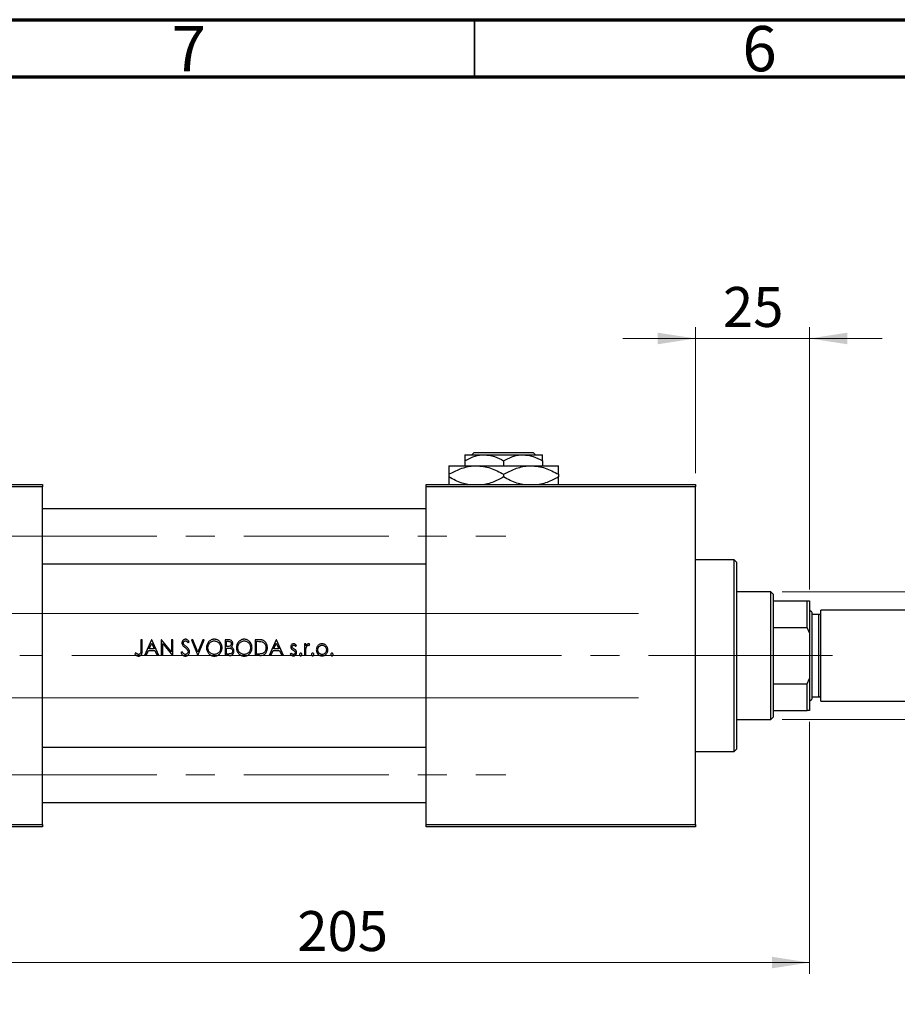
# Model space of a CAD drawing. Units: millimetres. Extents: x 15 to 430, y 5 to 292.
# Drawn here: x 75 to 152, y 206 to 292 of the extents above; entities that cross this region are included whole.
import ezdxf

# ---------------------------------------------------------------- set-up
doc = ezdxf.new("R2010")
doc.units = ezdxf.units.MM
doc.linetypes.add('CENTERX2', pattern=[20.32, 12.7, -2.54, 2.54, -2.54])
doc.styles.add('SLDTEXTSTYLE0', font='TXT', dxfattribs={"width": 0.75})
doc.dimstyles.new('SLDDIMSTYLE0', dxfattribs={"dimtxt": 3.5, "dimasz": 3.302, "dimexe": 0, "dimexo": 0.0625, "dimgap": 0.875, "dimtad": 1, "dimdec": 0, "dimlfac": 2.5, "dimrnd": 1e-09, "dimzin": 12, "dimdsep": 46, "dimtxsty": 'SLDTEXTSTYLE0', "dimsah": 1, "dimcen": 0.09, "dimadec": 0, "dimazin": 3, "dimtfac": 1, "dimtdec": 0, "dimtofl": 0, "dimtmove": 0, "dimatfit": 3, "dimfxl": 1, "dimfrac": 2, "dimtolj": 1, "dimtzin": 12, "dimarcsym": 0})
doc.dimstyles.new('SLDDIMSTYLE1', dxfattribs={"dimtxt": 3.5, "dimasz": 3.302, "dimexe": 0, "dimexo": 0.0625, "dimgap": 0.875, "dimtad": 1, "dimdec": 0, "dimlfac": 2.5, "dimrnd": 1e-09, "dimzin": 12, "dimdsep": 46, "dimtxsty": 'SLDTEXTSTYLE0', "dimsah": 1, "dimcen": 0.09, "dimadec": 0, "dimazin": 3, "dimtfac": 1, "dimtdec": 0, "dimtmove": 0, "dimatfit": 0, "dimfxl": 1, "dimfrac": 2, "dimtolj": 1, "dimtzin": 12, "dimarcsym": 0})

# ---------------------------------------------------------------- blocks, each defined once
blk = doc.blocks.new('_D')
at = {"color": 7, "linetype": 'Continuous', "lineweight": 0}
for p, q in [((144.34, 230.46), (144.34, 208.36)), ((62.34, 220.26), (62.34, 208.36)), ((144.34, 209.36), (62.34, 209.36))]:
    blk.add_line(p, q, dxfattribs=at)
at = {"color": 7, "linetype": 'Continuous', "lineweight": 18}
for points in [[(62.34, 209.36), (65.642, 208.852), (65.642, 209.868)], [(144.34, 209.36), (141.038, 209.868), (141.038, 208.852)]]:
    blk.add_solid(points, dxfattribs=at)
at = {"color": 7, "linetype": 'Continuous', "lineweight": 18, "insert": (99.461, 213.872), "char_height": 3.5, "attachment_point": 1, "style": 'SLDTEXTSTYLE0'}
blk.add_mtext('205', dxfattribs=at)
blk = doc.blocks.new('_D_2')
at = {"color": 7, "linetype": 'Continuous', "lineweight": 0}
for p, q in [((141.94, 241.86), (166.54, 241.86)), ((165.54, 230.66), (165.54, 241.86)), ((141.94, 230.66), (166.54, 230.66)), ((165.54, 230.66), (165.54, 212.566))]:
    blk.add_line(p, q, dxfattribs=at)
at = {"color": 7, "linetype": 'Continuous', "lineweight": 18}
for points in [[(165.54, 241.86), (165.032, 238.558), (166.048, 238.558)], [(165.54, 230.66), (166.048, 233.962), (165.032, 233.962)]]:
    blk.add_solid(points, dxfattribs=at)
at = {"color": 7, "linetype": 'Continuous', "lineweight": 18, "char_height": 3.5, "attachment_point": 1, "rotation": 90, "style": 'SLDTEXTSTYLE0'}
for s, insert in [('28', (160.975, 217.845)), ('%%c', (161.028, 212.566))]:
    blk.add_mtext(s, dxfattribs=dict(at, insert=insert))
blk = doc.blocks.new('_D_3')
at = {"color": 7, "linetype": 'Continuous', "lineweight": 0}
for p, q in [((45.94, 239.96), (45.94, 246.31)), ((129.34, 239.96), (44.94, 239.96)), ((45.94, 239.96), (45.94, 232.56)), ((129.34, 232.56), (44.94, 232.56)), ((45.94, 232.56), (45.94, 205.702))]:
    blk.add_line(p, q, dxfattribs=at)
at = {"color": 7, "linetype": 'Continuous', "lineweight": 18}
for points in [[(45.94, 239.96), (46.448, 243.262), (45.432, 243.262)], [(45.94, 232.56), (45.432, 229.258), (46.448, 229.258)]]:
    blk.add_solid(points, dxfattribs=at)
at = {"color": 7, "linetype": 'Continuous', "lineweight": 18, "char_height": 3.5, "attachment_point": 1, "rotation": 90, "style": 'SLDTEXTSTYLE0'}
for s, insert in [('%%c', (41.428, 219.639)), ('3/4-16', (41.375, 205.702))]:
    blk.add_mtext(s, dxfattribs=dict(at, insert=insert))
blk = doc.blocks.new('_D_4')
at = {"color": 7, "linetype": 'Continuous', "lineweight": 0}
for p, q in [((134.34, 252.26), (134.34, 265.06)), ((144.34, 242.06), (144.34, 265.06)), ((134.34, 264.06), (127.99, 264.06)), ((144.34, 264.06), (134.34, 264.06)), ((144.34, 264.06), (150.69, 264.06))]:
    blk.add_line(p, q, dxfattribs=at)
at = {"color": 7, "linetype": 'Continuous', "lineweight": 18}
for points in [[(134.34, 264.06), (131.038, 264.568), (131.038, 263.552)], [(144.34, 264.06), (147.642, 263.552), (147.642, 264.568)]]:
    blk.add_solid(points, dxfattribs=at)
at = {"color": 7, "linetype": 'Continuous', "lineweight": 18, "insert": (136.754, 268.572), "char_height": 3.5, "attachment_point": 1, "style": 'SLDTEXTSTYLE0'}
blk.add_mtext('25', dxfattribs=at)

msp = doc.modelspace()

# ---------------------------------------------------------------- linework, layer by layer
at = {"color": 7, "linetype": 'Continuous', "lineweight": 70}
for p, q in [((15, 292), (415, 292)), ((20, 287), (410, 287))]:
    msp.add_line(p, q, dxfattribs=at)
at = {"color": 7, "linetype": 'Continuous', "lineweight": 35}
msp.add_line((115, 287), (115, 292), dxfattribs=at)
at = {"color": 7, "linetype": 'Continuous', "lineweight": 25}
for p, q in [((114.14, 253.86), (115.84, 253.86)), ((114.747, 253.86), (114.948, 254.06)), ((114.948, 254.06), (120.132, 254.06)), ((115.84, 253.86), (119.24, 253.86)), ((119.24, 253.86), (120.94, 253.86)), ((120.132, 254.06), (120.333, 253.86)), ((112.74, 252.9), (115.14, 252.9)), ((114.14, 253.334), (114.14, 252.9)), ((115.14, 252.9), (119.94, 252.9)), ((117.54, 253.334), (117.54, 252.9)), ((119.94, 252.9), (122.34, 252.9)), ((120.94, 253.334), (120.94, 252.9)), ((112.74, 252.157), (112.74, 251.923)), ((117.54, 252.157), (117.54, 251.923)), ((122.34, 252.157), (122.34, 251.923)), ((62.34, 251.26), (77.14, 251.26)), ((77.14, 251.26), (77.14, 251.06)), ((110.74, 251.26), (134.34, 251.26)), ((110.74, 251.06), (110.74, 251.26)), ((134.34, 251.26), (134.34, 251.06)), ((77.14, 251.06), (62.34, 251.06)), ((77.14, 221.46), (77.14, 251.06)), ((134.34, 251.06), (110.74, 251.06)), ((110.74, 221.46), (110.74, 251.06)), ((134.34, 221.46), (134.34, 251.06)), ((110.74, 249.12), (77.14, 249.12)), ((77.14, 244.32), (110.74, 244.32)), ((137.74, 244.66), (134.34, 244.66)), ((137.94, 244.46), (137.74, 244.66)), ((137.74, 227.86), (137.74, 244.66)), ((137.94, 244.46), (137.94, 228.06)), ((140.94, 241.86), (137.94, 241.86)), ((141.14, 241.66), (140.94, 241.86)), ((140.94, 230.66), (140.94, 241.86)), ((141.14, 241.66), (141.14, 241.06)), ((141.14, 241.06), (141.14, 238.734)), ((141.14, 241.06), (144.14, 241.06)), ((144.14, 238.734), (144.14, 241.06)), ((144.14, 241.06), (144.34, 241.06)), ((144.34, 241.06), (144.34, 238.26)), ((144.54, 240.06), (144.34, 240.26)), ((144.54, 240.06), (144.54, 232.46)), ((155.22, 240.26), (145.34, 240.26)), ((145.34, 232.26), (145.34, 240.26)), ((145.14, 239.86), (144.54, 239.86)), ((141.14, 238.734), (141.14, 233.786)), ((141.14, 238.734), (144.14, 238.734)), ((144.34, 238.26), (144.14, 238.734)), ((144.34, 238.26), (144.34, 234.26)), ((85.872, 237.66), (85.746, 237.66)), ((85.746, 237.66), (85.746, 236.729)), ((85.872, 236.715), (85.872, 237.66)), ((86.698, 237.66), (86.087, 236.26)), ((86.485, 236.852), (86.707, 237.362)), ((86.716, 237.66), (86.698, 237.66)), ((86.707, 237.362), (86.929, 236.852)), ((87.326, 236.26), (86.716, 237.66)), ((87.568, 237.66), (87.541, 237.66)), ((87.541, 237.66), (87.541, 236.26)), ((88.439, 236.585), (87.568, 237.66)), ((87.667, 236.26), (87.667, 237.332)), ((87.667, 237.332), (88.536, 236.26)), ((88.564, 237.66), (88.439, 237.66)), ((88.439, 237.66), (88.439, 236.585)), ((88.564, 236.26), (88.564, 237.66)), ((89.894, 237.373), (90, 237.459)), ((90.316, 237.66), (90.18, 237.66)), ((90.18, 237.66), (90.736, 236.26)), ((90.745, 236.58), (90.316, 237.66)), ((91.174, 237.66), (90.745, 236.58)), ((90.754, 236.26), (91.311, 237.66)), ((91.311, 237.66), (91.174, 237.66)), ((93.394, 237.66), (93.141, 237.66)), ((93.141, 237.66), (93.141, 236.26)), ((93.267, 237.068), (93.267, 237.516)), ((93.267, 237.516), (93.418, 237.516)), ((96.027, 237.66), (95.762, 237.66)), ((95.762, 237.66), (95.762, 236.26)), ((95.887, 237.516), (95.978, 237.516)), ((95.887, 236.404), (95.887, 237.516)), ((97.611, 237.66), (97, 236.26)), ((97.397, 236.852), (97.619, 237.362)), ((97.628, 237.66), (97.611, 237.66)), ((97.619, 237.362), (97.842, 236.852)), ((98.239, 236.26), (97.628, 237.66)), ((85.295, 236.493), (85.226, 236.386)), ((86.226, 236.26), (86.422, 236.709)), ((86.422, 236.709), (86.992, 236.709)), ((86.929, 236.852), (86.485, 236.852)), ((86.992, 236.709), (87.187, 236.26)), ((89.375, 236.601), (89.264, 236.53)), ((93.342, 237.068), (93.267, 237.068)), ((93.267, 236.404), (93.267, 236.924)), ((93.267, 236.924), (93.341, 236.924)), ((97.139, 236.26), (97.335, 236.709)), ((97.335, 236.709), (97.904, 236.709)), ((97.842, 236.852), (97.397, 236.852)), ((97.904, 236.709), (98.1, 236.26)), ((98.927, 236.475), (98.849, 236.381)), ((99.308, 237.068), (99.387, 237.155)), ((100.213, 237.283), (100.087, 237.283)), ((100.087, 237.283), (100.087, 236.26)), ((100.213, 237.132), (100.213, 237.283)), ((100.213, 236.26), (100.213, 236.604)), ((100.49, 237.157), (100.554, 237.266)), ((86.226, 236.26), (86.087, 236.26)), ((87.326, 236.26), (87.187, 236.26)), ((87.667, 236.26), (87.541, 236.26)), ((88.564, 236.26), (88.536, 236.26)), ((90.754, 236.26), (90.736, 236.26)), ((93.495, 236.26), (93.141, 236.26)), ((93.429, 236.404), (93.267, 236.404)), ((96.168, 236.26), (95.762, 236.26)), ((96.035, 236.404), (95.887, 236.404)), ((97.139, 236.26), (97, 236.26)), ((98.239, 236.26), (98.1, 236.26)), ((100.213, 236.26), (100.087, 236.26)), ((144.14, 233.786), (144.34, 234.26)), ((144.34, 234.26), (144.34, 231.46)), ((141.14, 233.786), (141.14, 231.46)), ((141.14, 233.786), (144.14, 233.786)), ((144.14, 231.46), (144.14, 233.786)), ((144.34, 232.26), (144.54, 232.46)), ((144.54, 232.66), (145.14, 232.66)), ((145.34, 232.26), (155.22, 232.26)), ((141.14, 231.46), (141.14, 230.86)), ((141.14, 231.46), (144.14, 231.46)), ((144.34, 231.46), (144.14, 231.46)), ((137.94, 230.66), (140.94, 230.66)), ((140.94, 230.66), (141.14, 230.86)), ((110.74, 228.2), (77.14, 228.2)), ((134.34, 227.86), (137.74, 227.86)), ((137.74, 227.86), (137.94, 228.06)), ((77.14, 223.4), (110.74, 223.4)), ((62.34, 221.46), (77.14, 221.46)), ((77.14, 221.26), (62.34, 221.26)), ((77.14, 221.46), (77.14, 221.26)), ((110.74, 221.46), (134.34, 221.46)), ((110.74, 221.26), (110.74, 221.46)), ((134.34, 221.26), (110.74, 221.26)), ((134.34, 221.46), (134.34, 221.26))]:
    msp.add_line(p, q, dxfattribs=at)
at = {"color": 7, "linetype": 'CENTERX2', "lineweight": 18}
for p, q in [((54.14, 246.72), (117.74, 246.72)), ((112.74, 236.26), (75.14, 236.26)), ((142.94, 236.26), (90.34, 236.26)), ((138.94, 236.26), (141.14, 236.26)), ((141.14, 236.26), (144.14, 236.26)), ((141.14, 236.26), (144.14, 236.26)), ((144.14, 236.26), (146.34, 236.26)), ((54.14, 225.8), (117.74, 225.8))]:
    msp.add_line(p, q, dxfattribs=at)
at = {"color": 8, "linetype": 'Continuous', "lineweight": 25}
msp.add_line((145.14, 232.66), (145.14, 239.86), dxfattribs=at)
at = {"color": 7, "linetype": 'Continuous', "lineweight": 25}
for centre, start, end in [((145.14, 240.06), 270, 0), ((145.14, 232.46), 0, 90)]:
    msp.add_arc(centre, 0.2, start, end, dxfattribs=at)
for points, knots in [([(114.14, 253.334), (114.373, 253.457), (114.846, 253.707), (115.433, 253.849), (115.769, 253.858), (115.84, 253.86)], [0, 0, 0, 0, 0.432385, 0.879553, 1, 1, 1, 1]), ([(114.14, 253.86), (114.14, 253.86), (114.14, 253.857), (114.14, 253.783), (114.14, 253.58), (114.14, 253.404), (114.14, 253.334)], [0, 0, 0, 0, 0.049856, 0.399906, 0.762519, 1, 1, 1, 1]), ([(115.84, 253.86), (115.988, 253.852), (116.286, 253.837), (116.867, 253.685), (117.272, 253.474), (117.54, 253.334)], [0, 0, 0, 0, 0.249706, 0.504622, 1, 1, 1, 1]), ([(117.54, 253.334), (117.773, 253.457), (118.246, 253.707), (118.833, 253.849), (119.169, 253.858), (119.24, 253.86)], [0, 0, 0, 0, 0.432385, 0.879553, 1, 1, 1, 1]), ([(119.24, 253.86), (119.388, 253.852), (119.686, 253.837), (120.267, 253.685), (120.672, 253.474), (120.94, 253.334)], [0, 0, 0, 0, 0.249706, 0.504622, 1, 1, 1, 1]), ([(120.94, 253.334), (120.94, 253.431), (120.94, 253.623), (120.94, 253.819), (120.94, 253.846), (120.94, 253.86)], [0, 0, 0, 0, 0.338872, 0.66469, 1, 1, 1, 1]), ([(112.74, 252.157), (113.069, 252.332), (113.568, 252.597), (114.281, 252.81), (114.752, 252.89), (115.039, 252.897), (115.14, 252.9)], [0, 0, 0, 0, 0.4320494, 0.6559251, 0.8796491, 1, 1, 1, 1]), ([(112.74, 252.9), (112.74, 252.9), (112.74, 252.897), (112.74, 252.796), (112.74, 252.507), (112.74, 252.257), (112.74, 252.157)], [0, 0, 0, 0, 0.040578, 0.394191, 0.760864, 1, 1, 1, 1]), ([(115.14, 252.9), (115.349, 252.889), (115.77, 252.868), (116.384, 252.703), (116.978, 252.466), (117.352, 252.261), (117.54, 252.157)], [0, 0, 0, 0, 0.249577, 0.504362, 0.751046, 1, 1, 1, 1]), ([(117.54, 252.157), (117.869, 252.332), (118.368, 252.597), (119.081, 252.81), (119.552, 252.89), (119.839, 252.897), (119.94, 252.9)], [0, 0, 0, 0, 0.432049, 0.655925, 0.879649, 1, 1, 1, 1]), ([(119.94, 252.9), (120.149, 252.889), (120.57, 252.868), (121.184, 252.703), (121.778, 252.466), (122.152, 252.261), (122.34, 252.157)], [0, 0, 0, 0, 0.249577, 0.504362, 0.751046, 1, 1, 1, 1]), ([(122.34, 252.157), (122.34, 252.289), (122.34, 252.556), (122.34, 252.839), (122.34, 252.879), (122.34, 252.9)], [0, 0, 0, 0, 0.322498, 0.656214, 1, 1, 1, 1]), ([(114.412, 251.26), (114.238, 251.299), (113.861, 251.384), (113.302, 251.616), (112.928, 251.82), (112.74, 251.923)], [0, 0, 0, 0, 0.299953, 0.648373, 1, 1, 1, 1]), ([(112.74, 251.923), (112.74, 251.794), (112.74, 251.531), (112.74, 251.3), (112.74, 251.266), (112.74, 251.26)], [0, 0, 0, 0, 0.443366, 0.902156, 1, 1, 1, 1]), ([(117.54, 251.923), (117.211, 251.751), (116.711, 251.491), (116.138, 251.301), (115.908, 251.267), (115.864, 251.26)], [0, 0, 0, 0, 0.608983, 0.92454, 1, 1, 1, 1]), ([(119.212, 251.26), (119.038, 251.299), (118.661, 251.384), (118.102, 251.616), (117.728, 251.82), (117.54, 251.923)], [0, 0, 0, 0, 0.299953, 0.648373, 1, 1, 1, 1]), ([(122.34, 251.923), (122.011, 251.751), (121.511, 251.491), (120.938, 251.301), (120.708, 251.267), (120.664, 251.26)], [0, 0, 0, 0, 0.608983, 0.92454, 1, 1, 1, 1]), ([(122.34, 251.26), (122.34, 251.274), (122.34, 251.325), (122.34, 251.577), (122.34, 251.825), (122.34, 251.923)], [0, 0, 0, 0, 0.187999, 0.679472, 1, 1, 1, 1]), ([(89.665, 237.696), (89.643, 237.695), (89.622, 237.694), (89.582, 237.686), (89.561, 237.679), (89.503, 237.654), (89.468, 237.63), (89.411, 237.569), (89.389, 237.532), (89.368, 237.473), (89.363, 237.453), (89.356, 237.411), (89.355, 237.39), (89.354, 237.369)], [0, 0, 0, 0, 0.125, 0.125, 0.25, 0.25, 0.5, 0.5, 0.75, 0.75, 0.875, 0.875, 1, 1, 1, 1]), ([(89.354, 237.369), (89.355, 237.35), (89.355, 237.331), (89.361, 237.294), (89.366, 237.275), (89.384, 237.221), (89.402, 237.188), (89.423, 237.156)], [0, 0, 0, 0, 0.25, 0.25, 0.5, 0.5, 1, 1, 1, 1]), ([(89.48, 237.375), (89.481, 237.398), (89.483, 237.421), (89.5, 237.465), (89.513, 237.485), (89.546, 237.518), (89.566, 237.532), (89.599, 237.545), (89.61, 237.548), (89.634, 237.551), (89.645, 237.552), (89.657, 237.552)], [0, 0, 0, 0, 0.25, 0.25, 0.5, 0.5, 0.75, 0.75, 0.875, 0.875, 1, 1, 1, 1]), ([(89.561, 237.194), (89.539, 237.219), (89.517, 237.245), (89.495, 237.292), (89.489, 237.308), (89.482, 237.341), (89.48, 237.358), (89.48, 237.375)], [0, 0, 0, 0, 0.5, 0.5, 0.75, 0.75, 1, 1, 1, 1]), ([(89.657, 237.552), (89.67, 237.552), (89.683, 237.551), (89.708, 237.546), (89.721, 237.542), (89.757, 237.527), (89.778, 237.513), (89.835, 237.459), (89.865, 237.416), (89.894, 237.373)], [0, 0, 0, 0, 0.125, 0.125, 0.25, 0.25, 0.5, 0.5, 1, 1, 1, 1]), ([(90, 237.459), (89.961, 237.519), (89.919, 237.578), (89.836, 237.646), (89.804, 237.665), (89.754, 237.683), (89.736, 237.688), (89.701, 237.694), (89.683, 237.695), (89.665, 237.696)], [0, 0, 0, 0, 0.5, 0.5, 0.75, 0.75, 0.875, 0.875, 1, 1, 1, 1]), ([(92.182, 237.696), (92.158, 237.696), (92.135, 237.695), (92.089, 237.69), (92.066, 237.686), (91.998, 237.671), (91.953, 237.655), (91.828, 237.596), (91.752, 237.537), (91.661, 237.432), (91.635, 237.394), (91.589, 237.313), (91.569, 237.271), (91.539, 237.183), (91.527, 237.138), (91.512, 237.047), (91.509, 237), (91.508, 236.954)], [0, 0, 0, 0, 0.0625, 0.0625, 0.125, 0.125, 0.25, 0.25, 0.5, 0.5, 0.625, 0.625, 0.75, 0.75, 0.875, 0.875, 1, 1, 1, 1]), ([(91.634, 236.954), (91.634, 236.992), (91.636, 237.03), (91.649, 237.104), (91.658, 237.141), (91.697, 237.248), (91.735, 237.313), (91.812, 237.398), (91.84, 237.423), (91.901, 237.467), (91.933, 237.487), (92.002, 237.519), (92.037, 237.532), (92.111, 237.548), (92.149, 237.552), (92.187, 237.552)], [0, 0, 0, 0, 0.125, 0.125, 0.25, 0.25, 0.5, 0.5, 0.625, 0.625, 0.75, 0.75, 0.875, 0.875, 1, 1, 1, 1]), ([(92.872, 236.961), (92.871, 237.008), (92.869, 237.055), (92.854, 237.147), (92.842, 237.192), (92.794, 237.325), (92.745, 237.405), (92.65, 237.51), (92.616, 237.542), (92.541, 237.597), (92.5, 237.621), (92.414, 237.66), (92.369, 237.674), (92.3, 237.687), (92.276, 237.691), (92.229, 237.695), (92.205, 237.695), (92.182, 237.696)], [0, 0, 0, 0, 0.125, 0.125, 0.25, 0.25, 0.5, 0.5, 0.625, 0.625, 0.75, 0.75, 0.875, 0.875, 0.9375, 0.9375, 1, 1, 1, 1]), ([(92.187, 237.552), (92.225, 237.552), (92.263, 237.548), (92.336, 237.533), (92.372, 237.52), (92.441, 237.489), (92.474, 237.471), (92.535, 237.427), (92.564, 237.402), (92.641, 237.32), (92.682, 237.254), (92.721, 237.148), (92.731, 237.111), (92.743, 237.037), (92.746, 236.999), (92.746, 236.961)], [0, 0, 0, 0, 0.125, 0.125, 0.25, 0.25, 0.375, 0.375, 0.5, 0.5, 0.75, 0.75, 0.875, 0.875, 1, 1, 1, 1]), ([(93.805, 237.313), (93.804, 237.339), (93.803, 237.364), (93.794, 237.413), (93.786, 237.438), (93.756, 237.508), (93.725, 237.551), (93.647, 237.615), (93.598, 237.637), (93.497, 237.656), (93.446, 237.66), (93.394, 237.66)], [0, 0, 0, 0, 0.125, 0.125, 0.25, 0.25, 0.5, 0.5, 0.75, 0.75, 1, 1, 1, 1]), ([(93.418, 237.516), (93.45, 237.516), (93.481, 237.515), (93.543, 237.502), (93.574, 237.492), (93.627, 237.457), (93.648, 237.431), (93.674, 237.374), (93.679, 237.342), (93.68, 237.311)], [0, 0, 0, 0, 0.25, 0.25, 0.5, 0.5, 0.75, 0.75, 1, 1, 1, 1]), ([(94.802, 237.696), (94.779, 237.696), (94.755, 237.695), (94.709, 237.69), (94.686, 237.686), (94.619, 237.671), (94.574, 237.655), (94.448, 237.596), (94.373, 237.537), (94.282, 237.432), (94.255, 237.394), (94.209, 237.313), (94.19, 237.271), (94.159, 237.183), (94.147, 237.138), (94.132, 237.047), (94.129, 237), (94.128, 236.954)], [0, 0, 0, 0, 0.0625, 0.0625, 0.125, 0.125, 0.25, 0.25, 0.5, 0.5, 0.625, 0.625, 0.75, 0.75, 0.875, 0.875, 1, 1, 1, 1]), ([(94.254, 236.954), (94.255, 236.992), (94.257, 237.03), (94.269, 237.104), (94.278, 237.141), (94.318, 237.248), (94.356, 237.313), (94.432, 237.398), (94.46, 237.423), (94.521, 237.467), (94.554, 237.487), (94.622, 237.519), (94.658, 237.532), (94.731, 237.548), (94.77, 237.552), (94.808, 237.552)], [0, 0, 0, 0, 0.125, 0.125, 0.25, 0.25, 0.5, 0.5, 0.625, 0.625, 0.75, 0.75, 0.875, 0.875, 1, 1, 1, 1]), ([(95.493, 236.961), (95.491, 237.008), (95.489, 237.055), (95.474, 237.147), (95.463, 237.192), (95.414, 237.325), (95.366, 237.405), (95.271, 237.51), (95.236, 237.542), (95.162, 237.597), (95.121, 237.621), (95.034, 237.66), (94.99, 237.674), (94.92, 237.687), (94.897, 237.691), (94.85, 237.695), (94.826, 237.695), (94.802, 237.696)], [0, 0, 0, 0, 0.125, 0.125, 0.25, 0.25, 0.5, 0.5, 0.625, 0.625, 0.75, 0.75, 0.875, 0.875, 0.9375, 0.9375, 1, 1, 1, 1]), ([(94.808, 237.552), (94.846, 237.552), (94.883, 237.548), (94.957, 237.533), (94.993, 237.52), (95.062, 237.489), (95.094, 237.471), (95.156, 237.427), (95.185, 237.402), (95.262, 237.32), (95.303, 237.254), (95.342, 237.148), (95.351, 237.111), (95.364, 237.037), (95.366, 236.999), (95.367, 236.961)], [0, 0, 0, 0, 0.125, 0.125, 0.25, 0.25, 0.375, 0.375, 0.5, 0.5, 0.75, 0.75, 0.875, 0.875, 1, 1, 1, 1]), ([(95.978, 237.516), (96.045, 237.516), (96.111, 237.515), (96.244, 237.505), (96.31, 237.496), (96.374, 237.477)], [0, 0, 0, 0, 0.5, 0.5, 1, 1, 1, 1]), ([(96.443, 237.61), (96.41, 237.621), (96.376, 237.631), (96.307, 237.644), (96.272, 237.648), (96.167, 237.658), (96.097, 237.659), (96.027, 237.66)], [0, 0, 0, 0, 0.25, 0.25, 0.5, 0.5, 1, 1, 1, 1]), ([(96.374, 237.477), (96.401, 237.468), (96.427, 237.457), (96.477, 237.431), (96.501, 237.415), (96.567, 237.361), (96.604, 237.318), (96.662, 237.22), (96.682, 237.166), (96.701, 237.083), (96.706, 237.056), (96.712, 236.999), (96.713, 236.971), (96.713, 236.943)], [0, 0, 0, 0, 0.125, 0.125, 0.25, 0.25, 0.5, 0.5, 0.75, 0.75, 0.875, 0.875, 1, 1, 1, 1]), ([(96.839, 236.942), (96.838, 236.977), (96.837, 237.011), (96.83, 237.08), (96.825, 237.114), (96.803, 237.214), (96.779, 237.28), (96.714, 237.401), (96.671, 237.457), (96.594, 237.525), (96.567, 237.546), (96.507, 237.582), (96.476, 237.596), (96.443, 237.61)], [0, 0, 0, 0, 0.125, 0.125, 0.25, 0.25, 0.5, 0.5, 0.75, 0.75, 0.875, 0.875, 1, 1, 1, 1]), ([(85.469, 236.388), (85.454, 236.395), (85.438, 236.402), (85.423, 236.411), (85.408, 236.419), (85.394, 236.427), (85.379, 236.436), (85.351, 236.454), (85.323, 236.474), (85.295, 236.493)], [0, 0, 0, 0, 0.0001274477, 0.0001274477, 0.0001274477, 0.0002549437, 0.0002549437, 0.0002549437, 0.0005092108, 0.0005092108, 0.0005092108, 0.0005092108]), ([(85.554, 236.224), (85.582, 236.225), (85.61, 236.227), (85.664, 236.239), (85.691, 236.249), (85.764, 236.291), (85.804, 236.333), (85.841, 236.409), (85.849, 236.436), (85.86, 236.491), (85.863, 236.519), (85.871, 236.603), (85.872, 236.659), (85.872, 236.715)], [0, 0, 0, 0, 0.125, 0.125, 0.25, 0.25, 0.5, 0.5, 0.625, 0.625, 0.75, 0.75, 1, 1, 1, 1]), ([(85.746, 236.729), (85.746, 236.69), (85.746, 236.652), (85.741, 236.575), (85.739, 236.536), (85.717, 236.463), (85.695, 236.429), (85.65, 236.394), (85.633, 236.384), (85.597, 236.371), (85.578, 236.369), (85.558, 236.368)], [0, 0, 0, 0, 0.25, 0.25, 0.5, 0.5, 0.75, 0.75, 0.875, 0.875, 1, 1, 1, 1]), ([(89.264, 236.53), (89.304, 236.452), (89.347, 236.376), (89.446, 236.287), (89.483, 236.264), (89.545, 236.24), (89.566, 236.234), (89.609, 236.226), (89.631, 236.225), (89.653, 236.224)], [0, 0, 0, 0, 0.5, 0.5, 0.75, 0.75, 0.875, 0.875, 1, 1, 1, 1]), ([(89.649, 236.368), (89.633, 236.369), (89.617, 236.37), (89.587, 236.377), (89.572, 236.382), (89.529, 236.403), (89.504, 236.423), (89.437, 236.49), (89.405, 236.545), (89.375, 236.601)], [0, 0, 0, 0, 0.125, 0.125, 0.25, 0.25, 0.5, 0.5, 1, 1, 1, 1]), ([(89.423, 237.156), (89.45, 237.119), (89.485, 237.087), (89.554, 237.025), (89.59, 236.995), (89.626, 236.966)], [0, 0, 0, 0, 0.5, 0.5, 1, 1, 1, 1]), ([(89.727, 237.055), (89.699, 237.077), (89.671, 237.1), (89.643, 237.123), (89.629, 237.134), (89.615, 237.146), (89.601, 237.158), (89.588, 237.17), (89.574, 237.181), (89.561, 237.194)], [0, 0, 0, 0, 0.0002712452, 0.0002712452, 0.0002712452, 0.0004069291, 0.0004069291, 0.0004069291, 0.0005428336, 0.0005428336, 0.0005428336, 0.0005428336]), ([(89.626, 236.966), (89.667, 236.932), (89.707, 236.898), (89.764, 236.843), (89.782, 236.824), (89.817, 236.785), (89.833, 236.764), (89.848, 236.742)], [0, 0, 0, 0, 0.5, 0.5, 0.75, 0.75, 1, 1, 1, 1]), ([(89.893, 236.605), (89.892, 236.589), (89.891, 236.573), (89.885, 236.543), (89.88, 236.527), (89.862, 236.483), (89.844, 236.457), (89.798, 236.413), (89.771, 236.397), (89.727, 236.379), (89.712, 236.375), (89.68, 236.369), (89.664, 236.368), (89.649, 236.368)], [0, 0, 0, 0, 0.125, 0.125, 0.25, 0.25, 0.5, 0.5, 0.75, 0.75, 0.875, 0.875, 1, 1, 1, 1]), ([(89.653, 236.224), (89.678, 236.225), (89.702, 236.226), (89.749, 236.236), (89.773, 236.243), (89.84, 236.273), (89.879, 236.303), (89.946, 236.373), (89.974, 236.415), (90.001, 236.482), (90.007, 236.506), (90.016, 236.554), (90.018, 236.578), (90.018, 236.603)], [0, 0, 0, 0, 0.125, 0.125, 0.25, 0.25, 0.5, 0.5, 0.75, 0.75, 0.875, 0.875, 1, 1, 1, 1]), ([(90.018, 236.603), (90.017, 236.626), (90.016, 236.65), (90.007, 236.695), (90.001, 236.717), (89.977, 236.782), (89.954, 236.823), (89.898, 236.897), (89.866, 236.931), (89.799, 236.995), (89.763, 237.025), (89.727, 237.055)], [0, 0, 0, 0, 0.125, 0.125, 0.25, 0.25, 0.5, 0.5, 0.75, 0.75, 1, 1, 1, 1]), ([(89.848, 236.742), (89.861, 236.721), (89.873, 236.7), (89.884, 236.665), (89.888, 236.653), (89.891, 236.629), (89.892, 236.617), (89.893, 236.605)], [0, 0, 0, 0, 0.5, 0.5, 0.75, 0.75, 1, 1, 1, 1]), ([(91.508, 236.954), (91.509, 236.907), (91.511, 236.861), (91.527, 236.77), (91.538, 236.725), (91.587, 236.594), (91.636, 236.515), (91.73, 236.411), (91.764, 236.379), (91.838, 236.323), (91.879, 236.299), (91.963, 236.261), (92.007, 236.247), (92.075, 236.233), (92.099, 236.23), (92.145, 236.225), (92.169, 236.225), (92.192, 236.224)], [0, 0, 0, 0, 0.125, 0.125, 0.25, 0.25, 0.5, 0.5, 0.625, 0.625, 0.75, 0.75, 0.875, 0.875, 0.9375, 0.9375, 1, 1, 1, 1]), ([(92.187, 236.368), (92.168, 236.368), (92.15, 236.369), (92.112, 236.372), (92.094, 236.375), (92.039, 236.386), (92.003, 236.397), (91.935, 236.428), (91.903, 236.447), (91.843, 236.492), (91.815, 236.517), (91.738, 236.6), (91.698, 236.664), (91.658, 236.769), (91.649, 236.805), (91.636, 236.879), (91.634, 236.917), (91.634, 236.954)], [0, 0, 0, 0, 0.0625, 0.0625, 0.125, 0.125, 0.25, 0.25, 0.375, 0.375, 0.5, 0.5, 0.75, 0.75, 0.875, 0.875, 1, 1, 1, 1]), ([(92.746, 236.961), (92.746, 236.923), (92.744, 236.885), (92.731, 236.811), (92.722, 236.774), (92.683, 236.666), (92.644, 236.601), (92.566, 236.516), (92.538, 236.492), (92.477, 236.448), (92.443, 236.429), (92.374, 236.398), (92.338, 236.387), (92.264, 236.371), (92.225, 236.368), (92.187, 236.368)], [0, 0, 0, 0, 0.125, 0.125, 0.25, 0.25, 0.5, 0.5, 0.625, 0.625, 0.75, 0.75, 0.875, 0.875, 1, 1, 1, 1]), ([(92.192, 236.224), (92.216, 236.225), (92.239, 236.225), (92.285, 236.23), (92.308, 236.233), (92.376, 236.248), (92.421, 236.262), (92.506, 236.301), (92.545, 236.325), (92.619, 236.382), (92.653, 236.415), (92.746, 236.518), (92.795, 236.6), (92.842, 236.73), (92.854, 236.775), (92.869, 236.867), (92.871, 236.914), (92.872, 236.961)], [0, 0, 0, 0, 0.0625, 0.0625, 0.125, 0.125, 0.25, 0.25, 0.375, 0.375, 0.5, 0.5, 0.75, 0.75, 0.875, 0.875, 1, 1, 1, 1]), ([(93.341, 236.924), (93.379, 236.924), (93.418, 236.924), (93.496, 236.919), (93.534, 236.916), (93.572, 236.908)], [0, 0, 0, 0, 0.5, 0.5, 1, 1, 1, 1]), ([(93.68, 237.311), (93.679, 237.291), (93.678, 237.271), (93.668, 237.233), (93.661, 237.214), (93.633, 237.162), (93.606, 237.132), (93.539, 237.09), (93.5, 237.08), (93.421, 237.069), (93.381, 237.068), (93.342, 237.068)], [0, 0, 0, 0, 0.125, 0.125, 0.25, 0.25, 0.5, 0.5, 0.75, 0.75, 1, 1, 1, 1]), ([(93.787, 236.657), (93.787, 236.637), (93.785, 236.616), (93.774, 236.576), (93.766, 236.556), (93.736, 236.502), (93.706, 236.471), (93.636, 236.427), (93.595, 236.417), (93.512, 236.405), (93.471, 236.404), (93.429, 236.404)], [0, 0, 0, 0, 0.125, 0.125, 0.25, 0.25, 0.5, 0.5, 0.75, 0.75, 1, 1, 1, 1]), ([(93.495, 236.26), (93.522, 236.26), (93.549, 236.262), (93.602, 236.27), (93.628, 236.275), (93.704, 236.301), (93.752, 236.329), (93.83, 236.404), (93.862, 236.449), (93.893, 236.524), (93.901, 236.55), (93.911, 236.603), (93.912, 236.63), (93.913, 236.657)], [0, 0, 0, 0, 0.125, 0.125, 0.25, 0.25, 0.5, 0.5, 0.75, 0.75, 0.875, 0.875, 1, 1, 1, 1]), ([(93.572, 236.908), (93.601, 236.899), (93.629, 236.89), (93.681, 236.862), (93.705, 236.843), (93.745, 236.799), (93.761, 236.773), (93.777, 236.732), (93.781, 236.717), (93.786, 236.687), (93.787, 236.672), (93.787, 236.657)], [0, 0, 0, 0, 0.25, 0.25, 0.5, 0.5, 0.75, 0.75, 0.875, 0.875, 1, 1, 1, 1]), ([(93.648, 237.015), (93.672, 237.032), (93.696, 237.049), (93.736, 237.092), (93.753, 237.117), (93.78, 237.169), (93.789, 237.197), (93.802, 237.254), (93.805, 237.284), (93.805, 237.313)], [0, 0, 0, 0, 0.25, 0.25, 0.5, 0.5, 0.75, 0.75, 1, 1, 1, 1]), ([(93.913, 236.657), (93.912, 236.677), (93.912, 236.697), (93.906, 236.737), (93.902, 236.756), (93.884, 236.814), (93.866, 236.85), (93.831, 236.898), (93.818, 236.913), (93.788, 236.94), (93.772, 236.952), (93.722, 236.985), (93.685, 237.001), (93.648, 237.015)], [0, 0, 0, 0, 0.125, 0.125, 0.25, 0.25, 0.5, 0.5, 0.625, 0.625, 0.75, 0.75, 1, 1, 1, 1]), ([(94.128, 236.954), (94.13, 236.907), (94.132, 236.861), (94.147, 236.77), (94.159, 236.725), (94.208, 236.594), (94.256, 236.515), (94.351, 236.411), (94.385, 236.379), (94.458, 236.323), (94.499, 236.299), (94.584, 236.261), (94.628, 236.247), (94.696, 236.233), (94.719, 236.23), (94.766, 236.225), (94.789, 236.225), (94.813, 236.224)], [0, 0, 0, 0, 0.125, 0.125, 0.25, 0.25, 0.5, 0.5, 0.625, 0.625, 0.75, 0.75, 0.875, 0.875, 0.9375, 0.9375, 1, 1, 1, 1]), ([(94.808, 236.368), (94.789, 236.368), (94.77, 236.369), (94.733, 236.372), (94.714, 236.375), (94.66, 236.386), (94.623, 236.397), (94.555, 236.428), (94.523, 236.447), (94.463, 236.492), (94.435, 236.517), (94.359, 236.6), (94.318, 236.664), (94.279, 236.769), (94.269, 236.805), (94.257, 236.879), (94.255, 236.917), (94.254, 236.954)], [0, 0, 0, 0, 0.0625, 0.0625, 0.125, 0.125, 0.25, 0.25, 0.375, 0.375, 0.5, 0.5, 0.75, 0.75, 0.875, 0.875, 1, 1, 1, 1]), ([(95.367, 236.961), (95.366, 236.923), (95.364, 236.885), (95.351, 236.811), (95.342, 236.774), (95.303, 236.666), (95.264, 236.601), (95.187, 236.516), (95.158, 236.492), (95.097, 236.448), (95.064, 236.429), (94.994, 236.398), (94.958, 236.387), (94.884, 236.371), (94.846, 236.368), (94.808, 236.368)], [0, 0, 0, 0, 0.125, 0.125, 0.25, 0.25, 0.5, 0.5, 0.625, 0.625, 0.75, 0.75, 0.875, 0.875, 1, 1, 1, 1]), ([(94.813, 236.224), (94.836, 236.225), (94.86, 236.225), (94.906, 236.23), (94.929, 236.233), (94.997, 236.248), (95.042, 236.262), (95.126, 236.301), (95.166, 236.325), (95.239, 236.382), (95.274, 236.415), (95.366, 236.518), (95.416, 236.6), (95.463, 236.73), (95.474, 236.775), (95.489, 236.867), (95.491, 236.914), (95.493, 236.961)], [0, 0, 0, 0, 0.0625, 0.0625, 0.125, 0.125, 0.25, 0.25, 0.375, 0.375, 0.5, 0.5, 0.75, 0.75, 0.875, 0.875, 1, 1, 1, 1]), ([(96.168, 236.26), (96.26, 236.261), (96.351, 236.267), (96.482, 236.306), (96.523, 236.325), (96.6, 236.374), (96.635, 236.404), (96.695, 236.472), (96.721, 236.51), (96.766, 236.589), (96.784, 236.63), (96.813, 236.717), (96.823, 236.762), (96.836, 236.851), (96.838, 236.897), (96.839, 236.942)], [0, 0, 0, 0, 0.25, 0.25, 0.375, 0.375, 0.5, 0.5, 0.625, 0.625, 0.75, 0.75, 0.875, 0.875, 1, 1, 1, 1]), ([(96.713, 236.943), (96.712, 236.89), (96.709, 236.837), (96.685, 236.735), (96.667, 236.684), (96.615, 236.593), (96.581, 236.551), (96.521, 236.5), (96.499, 236.485), (96.453, 236.459), (96.428, 236.449), (96.403, 236.439)], [0, 0, 0, 0, 0.25, 0.25, 0.5, 0.5, 0.75, 0.75, 0.875, 0.875, 1, 1, 1, 1]), ([(99.134, 237.301), (99.117, 237.301), (99.1, 237.3), (99.067, 237.293), (99.05, 237.288), (99.003, 237.268), (98.975, 237.247), (98.93, 237.196), (98.912, 237.166), (98.895, 237.118), (98.891, 237.101), (98.886, 237.067), (98.885, 237.05), (98.885, 237.033)], [0, 0, 0, 0, 0.125, 0.125, 0.25, 0.25, 0.5, 0.5, 0.75, 0.75, 0.875, 0.875, 1, 1, 1, 1]), ([(98.885, 237.033), (98.886, 237.005), (98.888, 236.977), (98.899, 236.937), (98.904, 236.924), (98.915, 236.899), (98.922, 236.887), (98.929, 236.875)], [0, 0, 0, 0, 0.5, 0.5, 0.75, 0.75, 1, 1, 1, 1]), ([(99.114, 236.368), (99.095, 236.368), (99.077, 236.371), (99.042, 236.382), (99.024, 236.39), (98.978, 236.42), (98.951, 236.447), (98.927, 236.475)], [0, 0, 0, 0, 0.25, 0.25, 0.5, 0.5, 1, 1, 1, 1]), ([(98.929, 236.875), (98.95, 236.845), (98.977, 236.819), (99.035, 236.774), (99.066, 236.754), (99.098, 236.735)], [0, 0, 0, 0, 0.5, 0.5, 1, 1, 1, 1]), ([(99.011, 237.038), (99.011, 237.055), (99.013, 237.072), (99.026, 237.104), (99.035, 237.119), (99.058, 237.145), (99.072, 237.157), (99.095, 237.168), (99.104, 237.171), (99.121, 237.174), (99.129, 237.175), (99.138, 237.175)], [0, 0, 0, 0, 0.25, 0.25, 0.5, 0.5, 0.75, 0.75, 0.875, 0.875, 1, 1, 1, 1]), ([(99.044, 236.945), (99.034, 236.959), (99.025, 236.973), (99.017, 236.997), (99.014, 237.005), (99.011, 237.021), (99.011, 237.029), (99.011, 237.038)], [0, 0, 0, 0, 0.5, 0.5, 0.75, 0.75, 1, 1, 1, 1]), ([(99.098, 236.735), (99.125, 236.72), (99.152, 236.706), (99.202, 236.671), (99.227, 236.653), (99.247, 236.63)], [0, 0, 0, 0, 0.5, 0.5, 1, 1, 1, 1]), ([(99.28, 236.532), (99.279, 236.511), (99.276, 236.489), (99.259, 236.449), (99.246, 236.432), (99.215, 236.401), (99.197, 236.388), (99.157, 236.371), (99.136, 236.369), (99.114, 236.368)], [0, 0, 0, 0, 0.25, 0.25, 0.5, 0.5, 0.75, 0.75, 1, 1, 1, 1]), ([(99.124, 236.242), (99.143, 236.243), (99.162, 236.244), (99.199, 236.251), (99.217, 236.256), (99.27, 236.279), (99.301, 236.302), (99.339, 236.344), (99.351, 236.358), (99.371, 236.391), (99.379, 236.408), (99.393, 236.443), (99.398, 236.462), (99.404, 236.499), (99.405, 236.519), (99.405, 236.538)], [0, 0, 0, 0, 0.125, 0.125, 0.25, 0.25, 0.5, 0.5, 0.625, 0.625, 0.75, 0.75, 0.875, 0.875, 1, 1, 1, 1]), ([(99.387, 237.155), (99.354, 237.193), (99.318, 237.228), (99.254, 237.269), (99.232, 237.28), (99.197, 237.292), (99.185, 237.296), (99.16, 237.3), (99.147, 237.3), (99.134, 237.301)], [0, 0, 0, 0, 0.5, 0.5, 0.75, 0.75, 0.875, 0.875, 1, 1, 1, 1]), ([(99.138, 237.175), (99.156, 237.175), (99.173, 237.172), (99.205, 237.159), (99.22, 237.15), (99.262, 237.12), (99.286, 237.094), (99.308, 237.068)], [0, 0, 0, 0, 0.25, 0.25, 0.5, 0.5, 1, 1, 1, 1]), ([(99.36, 236.696), (99.349, 236.711), (99.336, 236.726), (99.309, 236.753), (99.294, 236.765), (99.249, 236.8), (99.217, 236.82), (99.184, 236.839)], [0, 0, 0, 0, 0.25, 0.25, 0.5, 0.5, 1, 1, 1, 1]), ([(99.247, 236.63), (99.257, 236.616), (99.266, 236.6), (99.277, 236.567), (99.279, 236.55), (99.28, 236.532)], [0, 0, 0, 0, 0.5, 0.5, 1, 1, 1, 1]), ([(99.405, 236.538), (99.405, 236.552), (99.404, 236.566), (99.401, 236.593), (99.398, 236.607), (99.39, 236.634), (99.386, 236.647), (99.374, 236.672), (99.367, 236.684), (99.36, 236.696)], [0, 0, 0, 0, 0.25, 0.25, 0.5, 0.5, 0.75, 0.75, 1, 1, 1, 1]), ([(99.764, 236.475), (99.75, 236.474), (99.735, 236.473), (99.708, 236.46), (99.697, 236.451), (99.677, 236.429), (99.669, 236.416), (99.659, 236.388), (99.657, 236.374), (99.657, 236.359)], [0, 0, 0, 0, 0.25, 0.25, 0.5, 0.5, 0.75, 0.75, 1, 1, 1, 1]), ([(99.872, 236.359), (99.871, 236.373), (99.87, 236.388), (99.86, 236.416), (99.852, 236.429), (99.833, 236.451), (99.821, 236.46), (99.794, 236.472), (99.779, 236.474), (99.764, 236.475)], [0, 0, 0, 0, 0.25, 0.25, 0.5, 0.5, 0.75, 0.75, 1, 1, 1, 1]), ([(100.45, 237.301), (100.438, 237.3), (100.425, 237.3), (100.4, 237.295), (100.388, 237.292), (100.352, 237.278), (100.33, 237.265), (100.27, 237.218), (100.24, 237.176), (100.213, 237.132)], [0, 0, 0, 0, 0.125, 0.125, 0.25, 0.25, 0.5, 0.5, 1, 1, 1, 1]), ([(100.213, 236.604), (100.213, 236.663), (100.214, 236.721), (100.219, 236.839), (100.222, 236.897), (100.235, 236.955)], [0, 0, 0, 0, 0.5, 0.5, 1, 1, 1, 1]), ([(100.235, 236.955), (100.249, 237.006), (100.265, 237.056), (100.312, 237.119), (100.331, 237.138), (100.365, 237.159), (100.377, 237.165), (100.402, 237.173), (100.415, 237.175), (100.428, 237.175)], [0, 0, 0, 0, 0.5, 0.5, 0.75, 0.75, 0.875, 0.875, 1, 1, 1, 1]), ([(100.428, 237.175), (100.434, 237.175), (100.439, 237.175), (100.445, 237.174), (100.45, 237.173), (100.455, 237.171), (100.46, 237.17), (100.47, 237.166), (100.48, 237.162), (100.49, 237.157)], [0, 0, 0, 0, 0.0000404399, 0.0000404399, 0.0000404399, 0.0000809376, 0.0000809376, 0.0000809376, 0.0001607573, 0.0001607573, 0.0001607573, 0.0001607573]), ([(100.554, 237.266), (100.538, 237.276), (100.522, 237.285), (100.487, 237.297), (100.469, 237.3), (100.45, 237.301)], [0, 0, 0, 0, 0.5, 0.5, 1, 1, 1, 1]), ([(100.805, 236.475), (100.791, 236.474), (100.776, 236.473), (100.749, 236.46), (100.738, 236.451), (100.718, 236.429), (100.71, 236.416), (100.7, 236.388), (100.698, 236.374), (100.698, 236.359)], [0, 0, 0, 0, 0.25, 0.25, 0.5, 0.5, 0.75, 0.75, 1, 1, 1, 1]), ([(100.913, 236.359), (100.912, 236.373), (100.911, 236.388), (100.901, 236.416), (100.893, 236.429), (100.874, 236.451), (100.862, 236.46), (100.835, 236.472), (100.82, 236.474), (100.805, 236.475)], [0, 0, 0, 0, 0.25, 0.25, 0.5, 0.5, 0.75, 0.75, 1, 1, 1, 1]), ([(101.261, 237.132), (101.24, 237.106), (101.22, 237.08), (101.186, 237.023), (101.172, 236.993), (101.15, 236.932), (101.142, 236.9), (101.131, 236.835), (101.129, 236.802), (101.128, 236.769)], [0, 0, 0, 0, 0.25, 0.25, 0.5, 0.5, 0.75, 0.75, 1, 1, 1, 1]), ([(101.128, 236.769), (101.129, 236.735), (101.131, 236.701), (101.143, 236.635), (101.152, 236.602), (101.188, 236.506), (101.225, 236.449), (101.293, 236.373), (101.318, 236.351), (101.372, 236.311), (101.402, 236.294), (101.464, 236.267), (101.497, 236.257), (101.563, 236.245), (101.597, 236.243), (101.632, 236.242)], [0, 0, 0, 0, 0.125, 0.125, 0.25, 0.25, 0.5, 0.5, 0.625, 0.625, 0.75, 0.75, 0.875, 0.875, 1, 1, 1, 1]), ([(101.254, 236.768), (101.255, 236.794), (101.256, 236.819), (101.265, 236.87), (101.271, 236.895), (101.298, 236.968), (101.325, 237.011), (101.394, 237.088), (101.434, 237.121), (101.504, 237.154), (101.529, 237.162), (101.579, 237.173), (101.605, 237.175), (101.631, 237.175)], [0, 0, 0, 0, 0.125, 0.125, 0.25, 0.25, 0.5, 0.5, 0.75, 0.75, 0.875, 0.875, 1, 1, 1, 1]), ([(101.631, 236.368), (101.605, 236.368), (101.58, 236.37), (101.53, 236.38), (101.505, 236.388), (101.435, 236.419), (101.393, 236.449), (101.325, 236.525), (101.299, 236.57), (101.272, 236.642), (101.265, 236.666), (101.256, 236.717), (101.255, 236.742), (101.254, 236.768)], [0, 0, 0, 0, 0.125, 0.125, 0.25, 0.25, 0.5, 0.5, 0.75, 0.75, 0.875, 0.875, 1, 1, 1, 1]), ([(101.632, 237.301), (101.596, 237.3), (101.561, 237.298), (101.492, 237.284), (101.459, 237.273), (101.395, 237.244), (101.365, 237.225), (101.31, 237.183), (101.285, 237.158), (101.261, 237.132)], [0, 0, 0, 0, 0.25, 0.25, 0.5, 0.5, 0.75, 0.75, 1, 1, 1, 1]), ([(101.631, 237.175), (101.657, 237.175), (101.683, 237.173), (101.733, 237.162), (101.758, 237.154), (101.827, 237.12), (101.868, 237.088), (101.937, 237.011), (101.964, 236.967), (101.991, 236.895), (101.997, 236.87), (102.006, 236.82), (102.007, 236.794), (102.008, 236.768)], [0, 0, 0, 0, 0.125, 0.125, 0.25, 0.25, 0.5, 0.5, 0.75, 0.75, 0.875, 0.875, 1, 1, 1, 1]), ([(102.008, 236.768), (102.007, 236.742), (102.006, 236.717), (101.997, 236.667), (101.991, 236.642), (101.964, 236.57), (101.938, 236.526), (101.869, 236.449), (101.828, 236.419), (101.757, 236.388), (101.733, 236.38), (101.683, 236.37), (101.657, 236.368), (101.631, 236.368)], [0, 0, 0, 0, 0.125, 0.125, 0.25, 0.25, 0.5, 0.5, 0.75, 0.75, 0.875, 0.875, 1, 1, 1, 1]), ([(102.001, 237.132), (101.977, 237.158), (101.953, 237.183), (101.897, 237.226), (101.867, 237.244), (101.804, 237.273), (101.77, 237.284), (101.702, 237.298), (101.667, 237.3), (101.632, 237.301)], [0, 0, 0, 0, 0.25, 0.25, 0.5, 0.5, 0.75, 0.75, 1, 1, 1, 1]), ([(101.632, 236.242), (101.666, 236.243), (101.699, 236.245), (101.765, 236.257), (101.798, 236.267), (101.861, 236.294), (101.89, 236.31), (101.944, 236.35), (101.969, 236.373), (102.014, 236.424), (102.035, 236.45), (102.071, 236.508), (102.086, 236.538), (102.11, 236.601), (102.119, 236.634), (102.131, 236.7), (102.133, 236.735), (102.134, 236.769)], [0, 0, 0, 0, 0.125, 0.125, 0.25, 0.25, 0.375, 0.375, 0.5, 0.5, 0.625, 0.625, 0.75, 0.75, 0.875, 0.875, 1, 1, 1, 1]), ([(102.134, 236.769), (102.133, 236.802), (102.131, 236.835), (102.12, 236.9), (102.112, 236.932), (102.09, 236.994), (102.076, 237.023), (102.042, 237.08), (102.022, 237.107), (102.001, 237.132)], [0, 0, 0, 0, 0.25, 0.25, 0.5, 0.5, 0.75, 0.75, 1, 1, 1, 1]), ([(102.493, 236.475), (102.478, 236.474), (102.463, 236.473), (102.437, 236.46), (102.425, 236.451), (102.405, 236.429), (102.397, 236.416), (102.387, 236.388), (102.386, 236.374), (102.385, 236.359)], [0, 0, 0, 0, 0.25, 0.25, 0.5, 0.5, 0.75, 0.75, 1, 1, 1, 1]), ([(102.6, 236.359), (102.6, 236.373), (102.598, 236.388), (102.588, 236.416), (102.58, 236.429), (102.561, 236.451), (102.549, 236.46), (102.522, 236.472), (102.507, 236.474), (102.493, 236.475)], [0, 0, 0, 0, 0.25, 0.25, 0.5, 0.5, 0.75, 0.75, 1, 1, 1, 1]), ([(85.226, 236.386), (85.249, 236.364), (85.272, 236.343), (85.321, 236.304), (85.347, 236.286), (85.401, 236.257), (85.43, 236.245), (85.476, 236.233), (85.492, 236.229), (85.523, 236.225), (85.539, 236.225), (85.554, 236.224)], [0, 0, 0, 0, 0.25, 0.25, 0.5, 0.5, 0.75, 0.75, 0.875, 0.875, 1, 1, 1, 1]), ([(85.558, 236.368), (85.543, 236.368), (85.528, 236.37), (85.498, 236.377), (85.483, 236.382), (85.469, 236.388)], [0, 0, 0, 0, 0.5, 0.5, 1, 1, 1, 1]), ([(96.403, 236.439), (96.374, 236.43), (96.344, 236.423), (96.282, 236.415), (96.252, 236.411), (96.159, 236.405), (96.097, 236.404), (96.035, 236.404)], [0, 0, 0, 0, 0.25, 0.25, 0.5, 0.5, 1, 1, 1, 1]), ([(98.849, 236.381), (98.866, 236.36), (98.883, 236.34), (98.923, 236.306), (98.946, 236.291), (98.994, 236.267), (99.018, 236.258), (99.07, 236.245), (99.097, 236.243), (99.124, 236.242)], [0, 0, 0, 0, 0.25, 0.25, 0.5, 0.5, 0.75, 0.75, 1, 1, 1, 1]), ([(99.657, 236.359), (99.657, 236.344), (99.659, 236.33), (99.669, 236.302), (99.677, 236.289), (99.696, 236.267), (99.708, 236.258), (99.735, 236.245), (99.75, 236.243), (99.764, 236.242)], [0, 0, 0, 0, 0.25, 0.25, 0.5, 0.5, 0.75, 0.75, 1, 1, 1, 1]), ([(99.764, 236.242), (99.779, 236.243), (99.793, 236.245), (99.82, 236.258), (99.832, 236.267), (99.852, 236.289), (99.86, 236.302), (99.87, 236.329), (99.871, 236.344), (99.872, 236.359)], [0, 0, 0, 0, 0.25, 0.25, 0.5, 0.5, 0.75, 0.75, 1, 1, 1, 1]), ([(100.698, 236.359), (100.698, 236.344), (100.7, 236.33), (100.71, 236.302), (100.718, 236.289), (100.737, 236.267), (100.749, 236.258), (100.776, 236.245), (100.791, 236.243), (100.805, 236.242)], [0, 0, 0, 0, 0.25, 0.25, 0.5, 0.5, 0.75, 0.75, 1, 1, 1, 1]), ([(100.805, 236.242), (100.82, 236.243), (100.834, 236.245), (100.861, 236.258), (100.873, 236.267), (100.893, 236.289), (100.901, 236.302), (100.911, 236.329), (100.912, 236.344), (100.913, 236.359)], [0, 0, 0, 0, 0.25, 0.25, 0.5, 0.5, 0.75, 0.75, 1, 1, 1, 1]), ([(102.385, 236.359), (102.386, 236.344), (102.387, 236.33), (102.397, 236.302), (102.405, 236.289), (102.425, 236.267), (102.436, 236.258), (102.463, 236.245), (102.478, 236.243), (102.493, 236.242)], [0, 0, 0, 0, 0.25, 0.25, 0.5, 0.5, 0.75, 0.75, 1, 1, 1, 1]), ([(102.493, 236.242), (102.507, 236.243), (102.522, 236.245), (102.549, 236.258), (102.56, 236.267), (102.58, 236.289), (102.588, 236.302), (102.598, 236.329), (102.6, 236.344), (102.6, 236.359)], [0, 0, 0, 0, 0.25, 0.25, 0.5, 0.5, 0.75, 0.75, 1, 1, 1, 1])]:
    msp.add_open_spline(points, degree=3, knots=knots, dxfattribs=at)
msp.add_open_spline([(99.184, 236.839), (99.133, 236.869), (99.081, 236.899), (99.044, 236.945)], degree=3, dxfattribs=at)

# ---------------------------------------------------------------- texts
at = {"color": 7, "linetype": 'Continuous', "lineweight": 0, "char_height": 3.969, "attachment_point": 2, "style": 'SLDTEXTSTYLE0'}
for s, insert in [('7', (89.96, 291.446)), ('6', (139.96, 291.446))]:
    msp.add_mtext(s, dxfattribs=dict(at, insert=insert))

# ---------------------------------------------------------------- dimensions: what is measured, and where the dimension line sits
at = {"color": 7, "linetype": 'Continuous', "lineweight": 18}
for base, p1, p2, dimstyle, picture, middle in [((134.34, 264.06), (144.34, 241.06), (134.34, 251.26), 'SLDDIMSTYLE1', '_D_4', (139.34, 264.06)), ((62.34, 209.36), (144.34, 231.46), (62.34, 221.26), 'SLDDIMSTYLE0', '_D', (103.34, 209.36))]:
    dim = msp.add_linear_dim(base=base, p1=p1, p2=p2, dimstyle=dimstyle, dxfattribs=at)
    dim.commit()
    dim.dimension.update_dxf_attribs({"geometry": picture, "text_midpoint": middle, "dimtype": 160})
for base, p1, p2, text, dimstyle, picture, middle in [((45.94, 232.56), (130.34, 239.96), (130.34, 232.56), '3/4-16%%c', 'SLDDIMSTYLE1', '_D_3', (45.94, 215.309)), ((165.54, 241.86), (140.94, 230.66), (140.94, 241.86), '%%c<>', 'SLDDIMSTYLE0', '_D_2', (165.54, 217.792))]:
    dim = msp.add_linear_dim(base=base, p1=p1, p2=p2, angle=90, text=text, dimstyle=dimstyle, dxfattribs=at)
    dim.commit()
    dim.dimension.update_dxf_attribs({"geometry": picture, "text_midpoint": middle, "dimtype": 160})

doc.saveas('drawing.dxf')
